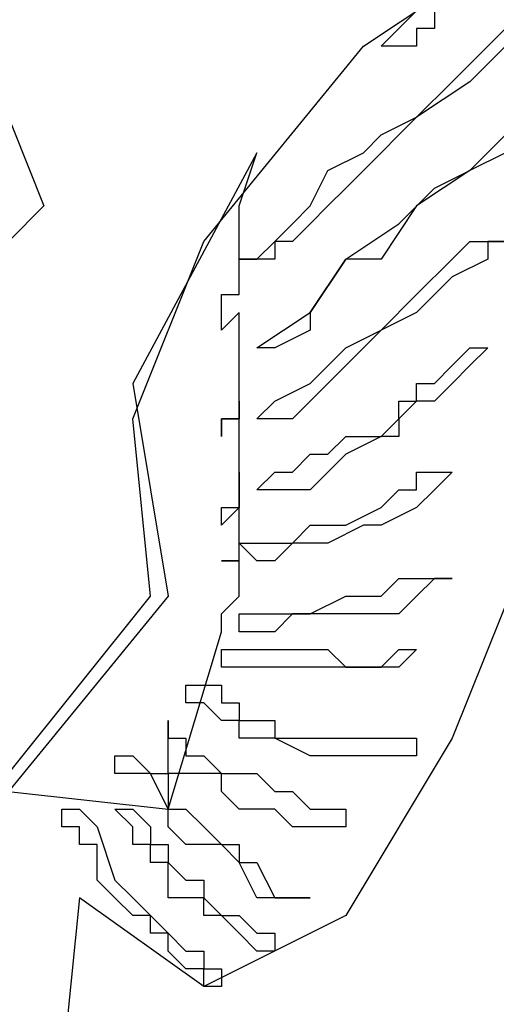
# Model space of a CAD drawing. Extents: x 3953586 to 6372559, y -1509893 to 98243.
# Drawn here: x 4101502 to 4101583, y -787971 to -787804 of the extents above; entities that cross this region are included whole.
import ezdxf

# ---------------------------------------------------------------- set-up
doc = ezdxf.new("R2010")
doc.units = 0
doc.header["$LTSCALE"] = 800
doc.header["$MEASUREMENT"] = 0
doc.layers.add('AC', color=7, linetype='Continuous')

msp = doc.modelspace()

# ---------------------------------------------------------------- linework, layer by layer
at = {"layer": 'AC', "color": 2}
for p, q in [((4101560.36, -787808.42), (4101587.43, -787790.38)), ((4101566.38, -787805.42), (4101569.38, -787802.41)), ((4101572.39, -787802.41), (4101572.39, -787805.42)), ((4101494.19, -787805.42), (4101506.22, -787835.49)), ((4101563.37, -787808.42), (4101566.38, -787805.42)), ((4101572.39, -787805.42), (4101569.38, -787805.42)), ((4101569.38, -787805.42), (4101569.38, -787808.42)), ((4101581.42, -787808.42), (4101584.42, -787805.42)), ((4101533.29, -787841.51), (4101560.36, -787808.42)), ((4101566.38, -787808.42), (4101563.37, -787808.42)), ((4101569.38, -787808.42), (4101566.38, -787808.42)), ((4101575.4, -787814.44), (4101581.42, -787808.42)), ((4101584.42, -787808.42), (4101578.41, -787814.44)), ((4101578.41, -787814.44), (4101569.38, -787820.45)), ((4101569.38, -787820.45), (4101575.4, -787814.44)), ((4101563.37, -787823.46), (4101569.38, -787820.45)), ((4101569.38, -787820.45), (4101566.38, -787823.46)), ((4101560.36, -787826.47), (4101563.37, -787823.46)), ((4101566.38, -787823.46), (4101563.37, -787826.47)), ((4101578.41, -787829.48), (4101584.42, -787823.46)), ((4101542.31, -787826.47), (4101521.26, -787865.57)), ((4101539.31, -787835.49), (4101542.31, -787826.47)), ((4101554.35, -787829.48), (4101560.36, -787826.47)), ((4101563.37, -787826.47), (4101557.35, -787832.49)), ((4101584.42, -787826.47), (4101578.41, -787829.48)), ((4101551.34, -787835.49), (4101554.35, -787829.48)), ((4101578.41, -787829.48), (4101569.38, -787835.49)), ((4101572.39, -787832.49), (4101578.41, -787829.48)), ((4101557.35, -787832.49), (4101554.35, -787835.49)), ((4101566.38, -787838.5), (4101572.39, -787832.49)), ((4101506.22, -787835.49), (4101500.2, -787841.51)), ((4101539.31, -787838.5), (4101539.31, -787835.49)), ((4101548.33, -787838.5), (4101551.34, -787835.49)), ((4101554.35, -787835.49), (4101551.34, -787838.5)), ((4101569.38, -787835.49), (4101563.37, -787844.52)), ((4101539.31, -787841.51), (4101539.31, -787838.5)), ((4101545.32, -787841.51), (4101548.33, -787838.5)), ((4101551.34, -787838.5), (4101548.33, -787841.51)), ((4101557.35, -787844.52), (4101566.38, -787838.5)), ((4101521.26, -787871.59), (4101533.29, -787841.51)), ((4101539.31, -787844.52), (4101539.31, -787841.51)), ((4101542.31, -787844.52), (4101545.32, -787841.51)), ((4101548.33, -787841.51), (4101545.32, -787841.51)), ((4101545.32, -787841.51), (4101545.32, -787844.52)), ((4101575.4, -787844.52), (4101578.41, -787841.51)), ((4101578.41, -787841.51), (4101581.42, -787841.51)), ((4101581.42, -787841.51), (4101584.42, -787841.51)), ((4101584.42, -787841.51), (4101581.42, -787841.51)), ((4101581.42, -787841.51), (4101581.42, -787844.52)), ((4101545.32, -787844.52), (4101539.31, -787844.52)), ((4101539.31, -787844.52), (4101542.31, -787844.52)), ((4101539.31, -787847.53), (4101539.31, -787844.52)), ((4101557.35, -787844.52), (4101551.34, -787853.54)), ((4101551.34, -787853.54), (4101557.35, -787844.52)), ((4101563.37, -787844.52), (4101557.35, -787844.52)), ((4101569.38, -787850.53), (4101575.4, -787844.52)), ((4101581.42, -787844.52), (4101575.4, -787847.53)), ((4101539.31, -787850.53), (4101539.31, -787847.53)), ((4101575.4, -787847.53), (4101572.39, -787850.53)), ((4101536.3, -787853.54), (4101536.3, -787850.53)), ((4101536.3, -787850.53), (4101539.31, -787850.53)), ((4101563.37, -787856.55), (4101569.38, -787850.53)), ((4101572.39, -787850.53), (4101569.38, -787853.54)), ((4101539.31, -787853.54), (4101536.3, -787856.55)), ((4101536.3, -787856.55), (4101536.3, -787853.54)), ((4101539.31, -787856.55), (4101539.31, -787853.54)), ((4101542.31, -787859.56), (4101551.34, -787853.54)), ((4101551.34, -787853.54), (4101551.34, -787856.55)), ((4101569.38, -787853.54), (4101563.37, -787856.55)), ((4101539.31, -787859.56), (4101539.31, -787856.55)), ((4101551.34, -787856.55), (4101545.32, -787859.56)), ((4101563.37, -787856.55), (4101554.35, -787865.57)), ((4101557.35, -787859.56), (4101563.37, -787856.55)), ((4101539.31, -787862.56), (4101539.31, -787859.56)), ((4101545.32, -787859.56), (4101542.31, -787859.56)), ((4101551.34, -787865.57), (4101557.35, -787859.56)), ((4101575.4, -787862.56), (4101578.41, -787859.56)), ((4101578.41, -787859.56), (4101581.42, -787859.56)), ((4101581.42, -787859.56), (4101578.41, -787862.56)), ((4101539.31, -787865.57), (4101539.31, -787862.56)), ((4101572.39, -787865.57), (4101575.4, -787862.56)), ((4101578.41, -787862.56), (4101575.4, -787865.57)), ((4101521.26, -787865.57), (4101527.28, -787901.67)), ((4101539.31, -787868.58), (4101539.31, -787865.57)), ((4101545.32, -787868.58), (4101551.34, -787865.57)), ((4101554.35, -787865.57), (4101551.34, -787868.58)), ((4101569.38, -787868.58), (4101569.38, -787865.57)), ((4101569.38, -787865.57), (4101572.39, -787865.57)), ((4101575.4, -787865.57), (4101572.39, -787868.58)), ((4101539.31, -787871.59), (4101539.31, -787868.58)), ((4101539.31, -787868.58), (4101539.31, -787871.59)), ((4101539.31, -787871.59), (4101539.31, -787868.58)), ((4101542.31, -787871.59), (4101545.32, -787868.58)), ((4101551.34, -787868.58), (4101548.33, -787871.59)), ((4101569.38, -787868.58), (4101566.38, -787871.59)), ((4101566.38, -787871.59), (4101566.38, -787868.58)), ((4101566.38, -787868.58), (4101569.38, -787868.58)), ((4101572.39, -787868.58), (4101569.38, -787868.58)), ((4101524.27, -787901.67), (4101521.26, -787871.59)), ((4101539.31, -787871.59), (4101536.3, -787871.59)), ((4101536.3, -787871.59), (4101536.3, -787874.6)), ((4101536.3, -787874.6), (4101536.3, -787871.59)), ((4101536.3, -787871.59), (4101539.31, -787871.59)), ((4101539.31, -787874.6), (4101539.31, -787871.59)), ((4101545.32, -787871.59), (4101542.31, -787871.59)), ((4101548.33, -787871.59), (4101545.32, -787871.59)), ((4101563.37, -787874.6), (4101566.38, -787871.59)), ((4101566.38, -787871.59), (4101566.38, -787874.6)), ((4101539.31, -787877.6), (4101539.31, -787874.6)), ((4101554.35, -787877.6), (4101557.35, -787874.6)), ((4101563.37, -787874.6), (4101557.35, -787877.6)), ((4101557.35, -787874.6), (4101563.37, -787874.6)), ((4101566.38, -787874.6), (4101563.37, -787874.6)), ((4101539.31, -787880.61), (4101539.31, -787877.6)), ((4101548.33, -787880.61), (4101551.34, -787877.6)), ((4101551.34, -787877.6), (4101554.35, -787877.6)), ((4101557.35, -787877.6), (4101554.35, -787880.61)), ((4101539.31, -787883.62), (4101539.31, -787880.61)), ((4101539.31, -787880.61), (4101539.31, -787883.62)), ((4101539.31, -787883.62), (4101539.31, -787880.61)), ((4101542.31, -787883.62), (4101545.32, -787880.61)), ((4101545.32, -787880.61), (4101548.33, -787880.61)), ((4101554.35, -787880.61), (4101551.34, -787883.62)), ((4101569.38, -787883.62), (4101569.38, -787880.61)), ((4101569.38, -787880.61), (4101572.39, -787880.61)), ((4101572.39, -787880.61), (4101575.4, -787880.61)), ((4101575.4, -787880.61), (4101572.39, -787883.62)), ((4101539.31, -787886.63), (4101539.31, -787883.62)), ((4101539.31, -787883.62), (4101539.31, -787886.63)), ((4101539.31, -787886.63), (4101539.31, -787883.62)), ((4101545.32, -787883.62), (4101542.31, -787883.62)), ((4101551.34, -787883.62), (4101545.32, -787883.62)), ((4101563.37, -787886.63), (4101566.38, -787883.62)), ((4101566.38, -787883.62), (4101569.38, -787883.62)), ((4101572.39, -787883.62), (4101569.38, -787886.63)), ((4101539.31, -787886.63), (4101536.3, -787889.63)), ((4101536.3, -787889.63), (4101536.3, -787886.63)), ((4101536.3, -787886.63), (4101539.31, -787886.63)), ((4101539.31, -787889.63), (4101539.31, -787886.63)), ((4101557.35, -787889.63), (4101563.37, -787886.63)), ((4101569.38, -787886.63), (4101563.37, -787889.63)), ((4101539.31, -787892.64), (4101539.31, -787889.63)), ((4101548.33, -787892.64), (4101551.34, -787889.63)), ((4101551.34, -787889.63), (4101557.35, -787889.63)), ((4101560.36, -787889.63), (4101554.35, -787892.64)), ((4101563.37, -787889.63), (4101560.36, -787889.63)), ((4101539.31, -787892.64), (4101542.31, -787892.64)), ((4101542.31, -787895.65), (4101539.31, -787892.64)), ((4101539.31, -787895.65), (4101539.31, -787892.64)), ((4101542.31, -787892.64), (4101548.33, -787892.64)), ((4101548.33, -787892.64), (4101545.32, -787895.65)), ((4101551.34, -787892.64), (4101548.33, -787892.64)), ((4101554.35, -787892.64), (4101551.34, -787892.64)), ((4101539.31, -787895.65), (4101536.3, -787895.65)), ((4101536.3, -787895.65), (4101539.31, -787895.65)), ((4101539.31, -787898.66), (4101539.31, -787895.65)), ((4101545.32, -787895.65), (4101542.31, -787895.65)), ((4101587.43, -787895.65), (4101575.4, -787925.73)), ((4101539.31, -787901.67), (4101539.31, -787898.66)), ((4101563.37, -787901.67), (4101566.38, -787898.66)), ((4101566.38, -787898.66), (4101569.38, -787898.66)), ((4101569.38, -787898.66), (4101572.39, -787898.66)), ((4101572.39, -787898.66), (4101569.38, -787901.67)), ((4101572.39, -787898.66), (4101575.4, -787898.66)), ((4101575.4, -787898.66), (4101572.39, -787898.66)), ((4101500.2, -787931.74), (4101524.27, -787901.67)), ((4101527.28, -787901.67), (4101500.2, -787934.75)), ((4101536.3, -787904.67), (4101539.31, -787901.67)), ((4101551.34, -787904.67), (4101557.35, -787901.67)), ((4101557.35, -787901.67), (4101563.37, -787901.67)), ((4101569.38, -787901.67), (4101566.38, -787904.67)), ((4101536.3, -787907.68), (4101536.3, -787904.67)), ((4101539.31, -787904.67), (4101542.31, -787904.67)), ((4101539.31, -787907.68), (4101539.31, -787904.67)), ((4101542.31, -787904.67), (4101548.33, -787904.67)), ((4101548.33, -787904.67), (4101545.32, -787907.68)), ((4101548.33, -787904.67), (4101551.34, -787904.67)), ((4101554.35, -787904.67), (4101548.33, -787904.67)), ((4101557.35, -787904.67), (4101554.35, -787904.67)), ((4101563.37, -787904.67), (4101557.35, -787904.67)), ((4101566.38, -787904.67), (4101563.37, -787904.67)), ((4101527.28, -787937.76), (4101536.3, -787907.68)), ((4101542.31, -787907.68), (4101539.31, -787907.68)), ((4101545.32, -787907.68), (4101542.31, -787907.68)), ((4101536.3, -787910.69), (4101539.31, -787910.69)), ((4101536.3, -787913.7), (4101536.3, -787910.69)), ((4101539.31, -787910.69), (4101542.31, -787910.69)), ((4101542.31, -787910.69), (4101545.32, -787910.69)), ((4101545.32, -787910.69), (4101548.33, -787910.69)), ((4101548.33, -787910.69), (4101551.34, -787910.69)), ((4101551.34, -787910.69), (4101554.35, -787910.69)), ((4101554.35, -787910.69), (4101557.35, -787913.7)), ((4101563.37, -787913.7), (4101566.38, -787910.69)), ((4101566.38, -787910.69), (4101569.38, -787910.69)), ((4101569.38, -787910.69), (4101566.38, -787913.7)), ((4101539.31, -787913.7), (4101536.3, -787913.7)), ((4101545.32, -787913.7), (4101539.31, -787913.7)), ((4101548.33, -787913.7), (4101545.32, -787913.7)), ((4101551.34, -787913.7), (4101548.33, -787913.7)), ((4101557.35, -787913.7), (4101551.34, -787913.7)), ((4101557.35, -787913.7), (4101563.37, -787913.7)), ((4101560.36, -787913.7), (4101557.35, -787913.7)), ((4101563.37, -787913.7), (4101560.36, -787913.7)), ((4101566.38, -787913.7), (4101563.37, -787913.7)), ((4101530.28, -787916.71), (4101533.29, -787916.71)), ((4101530.28, -787919.71), (4101530.28, -787916.71)), ((4101533.29, -787916.71), (4101536.3, -787916.71)), ((4101536.3, -787916.71), (4101536.3, -787919.71)), ((4101533.29, -787919.71), (4101530.28, -787919.71)), ((4101536.3, -787922.72), (4101533.29, -787919.71)), ((4101536.3, -787919.71), (4101539.31, -787919.71)), ((4101539.31, -787919.71), (4101539.31, -787922.72)), ((4101527.28, -787922.72), (4101527.28, -787925.73)), ((4101527.28, -787925.73), (4101527.28, -787922.72)), ((4101539.31, -787922.72), (4101536.3, -787922.72)), ((4101539.31, -787922.72), (4101545.32, -787922.72)), ((4101539.31, -787925.73), (4101539.31, -787922.72)), ((4101545.32, -787922.72), (4101545.32, -787925.73)), ((4101527.28, -787925.73), (4101530.28, -787925.73)), ((4101527.28, -787928.73), (4101527.28, -787925.73)), ((4101530.28, -787925.73), (4101530.28, -787928.73)), ((4101542.31, -787925.73), (4101539.31, -787925.73)), ((4101545.32, -787925.73), (4101542.31, -787925.73)), ((4101545.32, -787925.73), (4101551.34, -787925.73)), ((4101551.34, -787928.73), (4101545.32, -787925.73)), ((4101551.34, -787925.73), (4101554.35, -787925.73)), ((4101554.35, -787925.73), (4101557.35, -787925.73)), ((4101575.4, -787925.73), (4101557.35, -787955.8)), ((4101557.35, -787925.73), (4101563.37, -787925.73)), ((4101563.37, -787925.73), (4101566.38, -787925.73)), ((4101566.38, -787925.73), (4101569.38, -787925.73)), ((4101569.38, -787925.73), (4101569.38, -787928.73)), ((4101518.25, -787931.74), (4101518.25, -787928.73)), ((4101518.25, -787928.73), (4101521.26, -787928.73)), ((4101521.26, -787928.73), (4101524.27, -787931.74)), ((4101527.28, -787931.74), (4101527.28, -787928.73)), ((4101530.28, -787928.73), (4101533.29, -787928.73)), ((4101533.29, -787928.73), (4101536.3, -787931.74)), ((4101554.35, -787928.73), (4101551.34, -787928.73)), ((4101557.35, -787928.73), (4101554.35, -787928.73)), ((4101563.37, -787928.73), (4101557.35, -787928.73)), ((4101566.38, -787928.73), (4101563.37, -787928.73)), ((4101569.38, -787928.73), (4101566.38, -787928.73)), ((4101521.26, -787931.74), (4101518.25, -787931.74)), ((4101524.27, -787931.74), (4101521.26, -787931.74)), ((4101527.28, -787937.76), (4101524.27, -787931.74)), ((4101524.27, -787931.74), (4101527.28, -787931.74)), ((4101527.28, -787931.74), (4101527.28, -787937.76)), ((4101530.28, -787931.74), (4101527.28, -787931.74)), ((4101533.29, -787931.74), (4101530.28, -787931.74)), ((4101536.3, -787931.74), (4101533.29, -787931.74)), ((4101536.3, -787931.74), (4101539.31, -787931.74)), ((4101536.3, -787934.75), (4101536.3, -787931.74)), ((4101539.31, -787931.74), (4101542.31, -787931.74)), ((4101542.31, -787931.74), (4101545.32, -787934.75)), ((4101500.2, -787934.75), (4101527.28, -787937.76)), ((4101539.31, -787937.76), (4101536.3, -787934.75)), ((4101545.32, -787934.75), (4101548.33, -787934.75)), ((4101548.33, -787934.75), (4101551.34, -787937.76)), ((4101509.23, -787937.76), (4101512.24, -787937.76)), ((4101509.23, -787940.77), (4101509.23, -787937.76)), ((4101512.24, -787937.76), (4101515.24, -787940.77)), ((4101521.26, -787940.77), (4101518.25, -787937.76)), ((4101518.25, -787937.76), (4101521.26, -787937.76)), ((4101521.26, -787937.76), (4101524.27, -787940.77)), ((4101527.28, -787940.77), (4101527.28, -787937.76)), ((4101527.28, -787937.76), (4101530.28, -787937.76)), ((4101530.28, -787937.76), (4101533.29, -787940.77)), ((4101542.31, -787937.76), (4101539.31, -787937.76)), ((4101545.32, -787937.76), (4101542.31, -787937.76)), ((4101548.33, -787940.77), (4101545.32, -787937.76)), ((4101551.34, -787937.76), (4101554.35, -787937.76)), ((4101554.35, -787937.76), (4101557.35, -787937.76)), ((4101557.35, -787937.76), (4101557.35, -787940.77)), ((4101512.24, -787940.77), (4101509.23, -787940.77)), ((4101512.24, -787943.77), (4101512.24, -787940.77)), ((4101515.24, -787940.77), (4101518.25, -787949.79)), ((4101521.26, -787943.77), (4101521.26, -787940.77)), ((4101524.27, -787940.77), (4101524.27, -787943.77)), ((4101530.28, -787943.77), (4101527.28, -787940.77)), ((4101533.29, -787940.77), (4101536.3, -787943.77)), ((4101551.34, -787940.77), (4101548.33, -787940.77)), ((4101554.35, -787940.77), (4101551.34, -787940.77)), ((4101557.35, -787940.77), (4101554.35, -787940.77)), ((4101515.24, -787943.77), (4101512.24, -787943.77)), ((4101515.24, -787946.78), (4101515.24, -787943.77)), ((4101524.27, -787943.77), (4101521.26, -787943.77)), ((4101524.27, -787943.77), (4101527.28, -787943.77)), ((4101524.27, -787946.78), (4101524.27, -787943.77)), ((4101527.28, -787943.77), (4101527.28, -787946.78)), ((4101533.29, -787943.77), (4101530.28, -787943.77)), ((4101536.3, -787943.77), (4101533.29, -787943.77)), ((4101539.31, -787946.78), (4101536.3, -787943.77)), ((4101536.3, -787943.77), (4101539.31, -787943.77)), ((4101539.31, -787943.77), (4101539.31, -787946.78)), ((4101515.24, -787949.79), (4101515.24, -787946.78)), ((4101527.28, -787946.78), (4101524.27, -787946.78)), ((4101527.28, -787946.78), (4101530.28, -787949.79)), ((4101527.28, -787949.79), (4101527.28, -787946.78)), ((4101542.31, -787952.8), (4101539.31, -787946.78)), ((4101539.31, -787946.78), (4101542.31, -787946.78)), ((4101542.31, -787946.78), (4101545.32, -787952.8)), ((4101518.25, -787952.8), (4101515.24, -787949.79)), ((4101518.25, -787949.79), (4101521.26, -787952.8)), ((4101527.28, -787952.8), (4101527.28, -787949.79)), ((4101530.28, -787949.79), (4101533.29, -787949.79)), ((4101533.29, -787949.79), (4101533.29, -787952.8)), ((4101512.24, -787952.8), (4101509.23, -787982.87)), ((4101533.29, -787967.84), (4101512.24, -787952.8)), ((4101521.26, -787955.8), (4101518.25, -787952.8)), ((4101521.26, -787952.8), (4101524.27, -787955.8)), ((4101530.28, -787952.8), (4101527.28, -787952.8)), ((4101533.29, -787952.8), (4101530.28, -787952.8)), ((4101533.29, -787952.8), (4101536.3, -787955.8)), ((4101533.29, -787955.8), (4101533.29, -787952.8)), ((4101545.32, -787952.8), (4101542.31, -787952.8)), ((4101548.33, -787952.8), (4101545.32, -787952.8)), ((4101545.32, -787952.8), (4101548.33, -787952.8)), ((4101551.34, -787952.8), (4101548.33, -787952.8)), ((4101548.33, -787952.8), (4101551.34, -787952.8)), ((4101524.27, -787955.8), (4101521.26, -787955.8)), ((4101524.27, -787955.8), (4101527.28, -787958.81)), ((4101524.27, -787958.81), (4101524.27, -787955.8)), ((4101557.35, -787955.8), (4101533.29, -787967.84)), ((4101536.3, -787955.8), (4101533.29, -787955.8)), ((4101536.3, -787955.8), (4101539.31, -787955.8)), ((4101539.31, -787958.81), (4101536.3, -787955.8)), ((4101539.31, -787955.8), (4101542.31, -787958.81)), ((4101527.28, -787958.81), (4101524.27, -787958.81)), ((4101527.28, -787958.81), (4101530.28, -787961.82)), ((4101527.28, -787961.82), (4101527.28, -787958.81)), ((4101542.31, -787961.82), (4101539.31, -787958.81)), ((4101542.31, -787958.81), (4101545.32, -787958.81)), ((4101545.32, -787958.81), (4101545.32, -787961.82)), ((4101530.28, -787964.83), (4101527.28, -787961.82)), ((4101530.28, -787961.82), (4101533.29, -787961.82)), ((4101533.29, -787961.82), (4101533.29, -787964.83)), ((4101545.32, -787961.82), (4101542.31, -787961.82)), ((4101533.29, -787964.83), (4101530.28, -787964.83)), ((4101533.29, -787964.83), (4101536.3, -787964.83)), ((4101533.29, -787967.84), (4101533.29, -787964.83)), ((4101536.3, -787964.83), (4101536.3, -787967.84)), ((4101536.3, -787967.84), (4101533.29, -787967.84))]:
    msp.add_line(p, q, dxfattribs=at)
msp.add_ellipse((4100785.55, -787258.22), major_axis=(0, 1211.09), ratio=1, start_param=3.386555, end_param=4.712386, dxfattribs=at)

doc.saveas('drawing.dxf')
